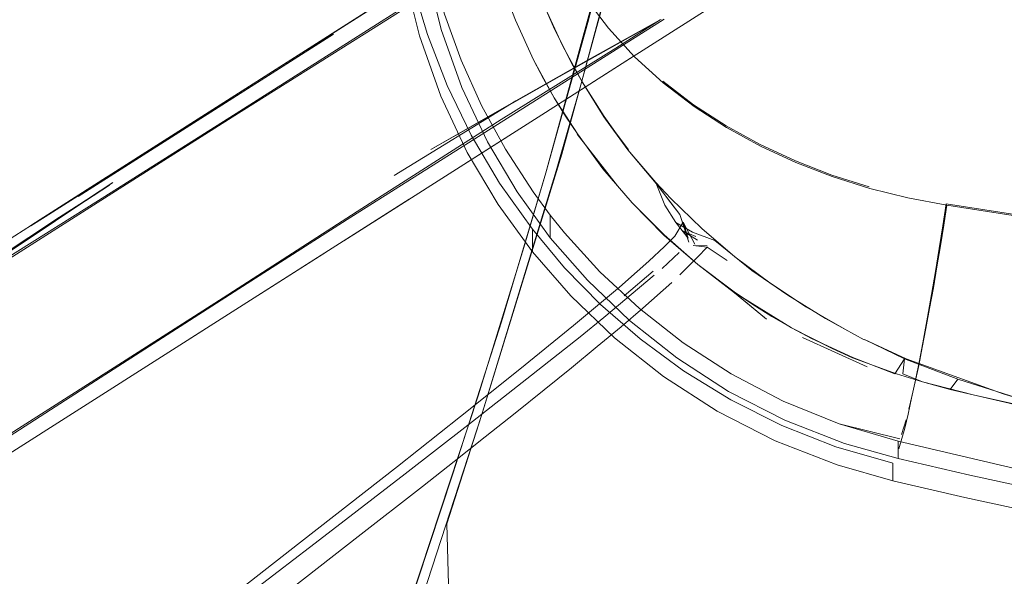
# Model space of a CAD drawing. Units: metres. Extents: x 3.42 to 7.37, y -4.5 to -0.91.
# Drawn here: x 6.8 to 6.88, y -1.45 to -1.41 of the extents above; entities that cross this region are included whole.
import ezdxf

# ---------------------------------------------------------------- set-up
doc = ezdxf.new("R2010")
doc.units = ezdxf.units.M
doc.header["$MEASUREMENT"] = 0

# ---------------------------------------------------------------- blocks, each defined once
blk = doc.blocks.new('78fff371-9bd4-4b04-b4de-5ca283c1c825')
at = {"color": 18, "lineweight": 9, "true_color": 0x000000}
blk.add_line((6.783417, -1.451963), (6.818036, -1.429954), dxfattribs=at)
for points in [[(6.854513, -1.405199), (6.826802, -1.422708), (6.816928, -1.429022), (6.804805, -1.436806), (6.793276, -1.444185), (6.785185, -1.449284), (6.778812, -1.453243), (6.806102, -1.435851)], [(6.781034, -1.437282), (6.780002, -1.437086), (6.806865, -1.420005), (6.816743, -1.413759)]]:
    blk.add_lwpolyline(points, dxfattribs=at)
blk = doc.blocks.new('9a0bf46b-1047-45c8-9f73-d9f3cc2e6399')
at = {"color": 18, "lineweight": 9, "true_color": 0x000000}
blk.add_line((6.806317, -1.419463), (6.79037, -1.430082), dxfattribs=at)
blk = doc.blocks.new('a71f6aa7-3e1c-49c3-9c92-c092d113985d')
at = {"color": 18, "lineweight": 9, "true_color": 0x000000}
blk.add_lwpolyline([(6.836304, -1.401239), (6.827375, -1.406915), (6.8174, -1.413235), (6.805046, -1.421033), (6.793419, -1.42832)], dxfattribs=at)
blk = doc.blocks.new('ba34cc2c-ad0a-4a01-aea9-3f13cebfadff')
at = {"color": 18, "lineweight": 9, "true_color": 0x000000}
blk.add_line((6.79376, -1.427694), (6.801652, -1.422508), dxfattribs=at)
blk = doc.blocks.new('80b348f3-7388-4414-a7a7-06d556637f9f')
at = {"color": 18, "lineweight": 9, "true_color": 0x000000}
blk.add_line((6.805761, -1.419002), (6.79163, -1.428), dxfattribs=at)
blk = doc.blocks.new('45dea7d3-bc3b-48a4-bd2a-58f674d2ddb5')
at = {"color": 18, "lineweight": 9, "true_color": 0x000000}
for p, q in [((6.806317, -1.419463), (6.798374, -1.424687)), ((6.798374, -1.424687), (6.806014, -1.419701))]:
    blk.add_line(p, q, dxfattribs=at)
blk = doc.blocks.new('439b357b-9304-44c4-8b37-ab4cc2e10e6f')
at = {"color": 18, "lineweight": 9, "true_color": 0x000000}
blk.add_line((6.806014, -1.419701), (6.801652, -1.422508), dxfattribs=at)
blk = doc.blocks.new('40eb7d97-62e2-41a1-bc4b-39cfa97a19f2')
at = {"color": 18, "lineweight": 9, "true_color": 0x000000}
for points in [[(6.811137, -1.415615), (6.812566, -1.414706), (6.811142, -1.415612), (6.812564, -1.414707), (6.799134, -1.423256)], [(6.812569, -1.414704), (6.805648, -1.419108), (6.812566, -1.414706), (6.799136, -1.423255), (6.800398, -1.422451)], [(6.799141, -1.423253), (6.805599, -1.419138), (6.799129, -1.423259), (6.800392, -1.422454), (6.799134, -1.423256), (6.800401, -1.422449), (6.799138, -1.423254), (6.805652, -1.419106), (6.800403, -1.422449)], [(6.799138, -1.423254), (6.80565, -1.419107), (6.799139, -1.423253), (6.805608, -1.419133), (6.800401, -1.422449)]]:
    blk.add_lwpolyline(points, dxfattribs=at)
blk = doc.blocks.new('f25544e2-d19c-499e-8a32-13589aee958a')
at = {"color": 18, "lineweight": 9, "true_color": 0x000000}
blk.add_lwpolyline([(6.805761, -1.419002), (6.79922, -1.423163), (6.809516, -1.416614)], dxfattribs=at)
blk = doc.blocks.new('b92d40e9-e6f7-498a-b3c9-ab894a497238')
at = {"color": 18, "lineweight": 9, "true_color": 0x000000}
blk.add_lwpolyline([(6.800396, -1.422452), (6.81114, -1.415613), (6.800398, -1.422451)], dxfattribs=at)
blk = doc.blocks.new('d3caa861-31a8-43cf-9695-d383ba9c5234')
at = {"color": 18, "lineweight": 9, "true_color": 0x000000}
blk.add_lwpolyline([(6.806102, -1.435851), (6.815951, -1.429539), (6.828067, -1.421729), (6.840248, -1.41395)], dxfattribs=at)
blk = doc.blocks.new('fbb5da31-6dff-4d99-bbc3-78366ce9f8ca')
at = {"color": 18, "lineweight": 9, "true_color": 0x000000}
blk.add_lwpolyline([(6.813534, -1.414165), (6.825592, -1.40649), (6.80328, -1.420699), (6.812115, -1.415069)], dxfattribs=at)
blk.add_lwpolyline([(6.813534, -1.414165), (6.80328, -1.420699), (6.813531, -1.414168), (6.80328, -1.420699)], close=True, dxfattribs=at)
blk = doc.blocks.new('b9c5da42-bd6e-4406-b686-a41b7da5269f')
at = {"color": 18, "lineweight": 9, "true_color": 0x000000}
blk.add_lwpolyline([(6.818036, -1.429954), (6.824995, -1.425522), (6.812888, -1.433225), (6.832228, -1.420927)], dxfattribs=at)
blk = doc.blocks.new('df67435d-34a4-465b-aa61-9f42a1f09d17')
at = {"color": 18, "lineweight": 9, "true_color": 0x000000}
for points in [[(6.811137, -1.415615), (6.805599, -1.419138), (6.812559, -1.414709), (6.811147, -1.415609), (6.812569, -1.414704), (6.805613, -1.419131)], [(6.80561, -1.419132), (6.811146, -1.41561), (6.805608, -1.419133)]]:
    blk.add_lwpolyline(points, dxfattribs=at)
blk = doc.blocks.new('90813b01-0747-467d-b75d-c66c80181971')
at = {"color": 18, "lineweight": 9, "true_color": 0x000000}
blk.add_lwpolyline([(6.823674, -1.407609), (6.820834, -1.409415), (6.828375, -1.40462), (6.809516, -1.416614)], dxfattribs=at)
blk = doc.blocks.new('ea7a2d6a-7446-4d1d-b99b-60de66311581')
at = {"color": 18, "lineweight": 9, "true_color": 0x000000}
blk.add_lwpolyline([(6.816743, -1.413759), (6.829064, -1.406012), (6.840641, -1.398674), (6.848285, -1.393656), (6.852773, -1.390667), (6.854881, -1.389419)], dxfattribs=at)
blk = doc.blocks.new('42fc0ecb-c8ac-4ffd-968e-d17e96dd70ba')
at = {"color": 18, "lineweight": 9, "true_color": 0x000000}
for points in [[(6.819033, -1.410663), (6.812115, -1.415069), (6.813531, -1.414168), (6.812113, -1.415071), (6.825594, -1.406488)], [(6.825589, -1.406492), (6.81353, -1.414169), (6.825591, -1.406491), (6.812115, -1.415069)], [(6.812113, -1.415071), (6.81353, -1.414169), (6.812111, -1.415073), (6.824311, -1.407305), (6.812114, -1.41507), (6.813533, -1.414166)]]:
    blk.add_lwpolyline(points, dxfattribs=at)
blk = doc.blocks.new('6646155b-4e60-4551-8ea9-f2a7300473ed')
at = {"color": 18, "lineweight": 9, "true_color": 0x000000}
blk.add_lwpolyline([(6.832228, -1.420927), (6.826508, -1.424563), (6.829854, -1.422439)], dxfattribs=at)
blk = doc.blocks.new('4c5644c9-5951-4afa-8e5d-dd77cdb4e757')
at = {"color": 18, "lineweight": 9, "true_color": 0x000000}
blk.add_lwpolyline([(6.842767, -1.395458), (6.823674, -1.407609), (6.831815, -1.402428), (6.820834, -1.409415)], dxfattribs=at)
blk = doc.blocks.new('2bf61796-0492-4e6e-90c8-ba04e77d44fa')
at = {"color": 18, "lineweight": 9, "true_color": 0x000000}
blk.add_lwpolyline([(6.829854, -1.422439), (6.844467, -1.41313), (6.837084, -1.417835), (6.8438, -1.413555)], dxfattribs=at)
blk = doc.blocks.new('c3e4a177-0437-4c5d-b22a-53a534205cdc')
at = {"color": 18, "lineweight": 9, "true_color": 0x000000}
for points in [[(6.825589, -1.406492), (6.824311, -1.407305), (6.825594, -1.406488)], [(6.825589, -1.406492), (6.824313, -1.407304), (6.825591, -1.406491)]]:
    blk.add_lwpolyline(points, dxfattribs=at)
blk = doc.blocks.new('613ed9dc-30df-4d57-a558-5fffc79a3066')
at = {"color": 18, "lineweight": 9, "true_color": 0x000000}
blk.add_line((6.830894, -1.418852), (6.841538, -1.41232), dxfattribs=at)
blk.add_lwpolyline([(6.845362, -1.410195), (6.841538, -1.41232), (6.830894, -1.418852)], dxfattribs=at)
blk = doc.blocks.new('e72a14dc-8d58-4e1a-9878-2e3fb0ffe635')
at = {"color": 18, "lineweight": 9, "true_color": 0x000000}
blk.add_line((6.834119, -1.416573), (6.845362, -1.410195), dxfattribs=at)
blk.add_lwpolyline([(6.840248, -1.41395), (6.85029, -1.407729), (6.854169, -1.405259), (6.847863, -1.408732), (6.841538, -1.41232), (6.834119, -1.416573)], dxfattribs=at)
blk = doc.blocks.new('ad58527c-a01b-4c42-bf36-b863d94b9bb0')
at = {"color": 18, "lineweight": 9, "true_color": 0x000000}
blk.add_lwpolyline([(6.8438, -1.413555), (6.851555, -1.408611), (6.8438, -1.413555), (6.851147, -1.408873)], dxfattribs=at)
blk = doc.blocks.new('ba05f5b7-2f74-4dfb-8a3f-d7cda13af4d5')
at = {"color": 18, "lineweight": 9, "true_color": 0x000000}
blk.add_lwpolyline([(6.845362, -1.410195), (6.85426, -1.405214)], dxfattribs=at)
blk = doc.blocks.new('b91148f1-ae68-4cb3-bc7b-6f3b6ef2b33b')
at = {"color": 18, "lineweight": 9, "true_color": 0x000000}
blk.add_line((6.858808, -1.40399), (6.851147, -1.408873), dxfattribs=at)
blk = doc.blocks.new('31e2f6d9-bdf3-45dd-96b5-71f961faf12d')
at = {"color": 18, "lineweight": 9, "true_color": 0x000000}
blk.add_lwpolyline([(6.857905, -1.367508), (6.855053, -1.380079), (6.852051, -1.392571), (6.84888, -1.40487), (6.845557, -1.416991), (6.838545, -1.439835)], dxfattribs=at)
blk = doc.blocks.new('b11724de-ed23-43d8-85ba-3176b9c61bf0')
at = {"color": 18, "lineweight": 9, "true_color": 0x000000}
blk.add_lwpolyline([(6.847822, -1.405488), (6.849562, -1.398874), (6.844166, -1.418624), (6.84225, -1.425145), (6.83825, -1.438096)], dxfattribs=at)
blk = doc.blocks.new('ab5c58cf-99ed-4b4f-9ca1-fe465075d0de')
at = {"color": 18, "lineweight": 9, "true_color": 0x000000}
blk.add_lwpolyline([(6.820831, -1.474875), (6.825194, -1.476392), (6.830861, -1.460532), (6.836044, -1.444931), (6.840277, -1.431635), (6.844166, -1.418624), (6.847822, -1.405488)], dxfattribs=at)
blk = doc.blocks.new('39e45cea-7b80-4d13-9466-afe65a30c0fa')
at = {"color": 18, "lineweight": 9, "true_color": 0x000000}
blk.add_lwpolyline([(6.835502, -1.449287), (6.838545, -1.439835), (6.845075, -1.418433), (6.847229, -1.410943), (6.850487, -1.398746)], dxfattribs=at)
blk = doc.blocks.new('d01d6113-d3ad-4793-900b-30120c1beb71')
at = {"color": 18, "lineweight": 9, "true_color": 0x000000}
blk.add_line((6.83825, -1.438096), (6.830861, -1.460532), dxfattribs=at)
blk = doc.blocks.new('9e49bf85-cb07-4bb7-8729-ee0a494bc857')
at = {"color": 18, "lineweight": 9, "true_color": 0x000000}
blk.add_lwpolyline([(6.840629, -1.416562), (6.843042, -1.420276), (6.844554, -1.422315), (6.844554, -1.424287), (6.841662, -1.420289), (6.839065, -1.415902), (6.836831, -1.411154), (6.835024, -1.406088), (6.833704, -1.40076), (6.832917, -1.395241), (6.832695, -1.390377), (6.832695, -1.387479), (6.832824, -1.36836), (6.833181, -1.349311), (6.833763, -1.330336), (6.833181, -1.349311), (6.832824, -1.36836), (6.832695, -1.387479)], dxfattribs=at)
blk = doc.blocks.new('79572a36-59b5-41a9-a8a6-4450c4463af0')
at = {"color": 18, "lineweight": 9, "true_color": 0x000000}
blk.add_lwpolyline([(6.852563, -1.482293), (6.836306, -1.47784), (6.830013, -1.475994), (6.823607, -1.473958), (6.8203, -1.472787), (6.826895, -1.475063), (6.832641, -1.457923), (6.838545, -1.439835)], dxfattribs=at)
blk = doc.blocks.new('c1a157bd-18e6-4ca2-904d-f76e7e4f104b')
at = {"color": 18, "lineweight": 9, "true_color": 0x000000}
for points in [[(6.830895, -1.392681), (6.830694, -1.387976), (6.830694, -1.390379), (6.830925, -1.395419), (6.83174, -1.401139), (6.833108, -1.406661), (6.834981, -1.411912)], [(6.83174, -1.401139), (6.830925, -1.395419), (6.830694, -1.390379), (6.830694, -1.387977)], [(6.835024, -1.406088), (6.833704, -1.40076), (6.832917, -1.395241), (6.832695, -1.390377), (6.832695, -1.387974), (6.832864, -1.392215), (6.833359, -1.396432), (6.834178, -1.400618), (6.835317, -1.404739), (6.83677, -1.408777)]]:
    blk.add_lwpolyline(points, dxfattribs=at)
blk = doc.blocks.new('7453f661-9e20-4879-b9e5-27d2301146c2')
at = {"color": 18, "lineweight": 9, "true_color": 0x000000}
blk.add_lwpolyline([(6.835502, -1.449287), (6.836306, -1.47784), (6.845995, -1.480533), (6.852563, -1.482293)], dxfattribs=at)
blk = doc.blocks.new('31cce46b-8e20-443c-aec7-5aecff0a164f')
at = {"color": 18, "lineweight": 9, "true_color": 0x000000}
blk.add_lwpolyline([(6.834981, -1.411912), (6.833108, -1.406661), (6.83174, -1.401139)], dxfattribs=at)
blk = doc.blocks.new('92d0dbcf-8fb2-49c3-982b-1a6af409f54a')
at = {"color": 18, "lineweight": 9, "true_color": 0x000000}
blk.add_lwpolyline([(6.844554, -1.424287), (6.841662, -1.420289), (6.839065, -1.415902), (6.836831, -1.411154), (6.835024, -1.406088)], dxfattribs=at)
blk = doc.blocks.new('2672d78c-7699-4abb-bafa-3db6efa74546')
at = {"color": 18, "lineweight": 9, "true_color": 0x000000}
for points in [[(6.834981, -1.411912), (6.837296, -1.416832), (6.839988, -1.421379), (6.842984, -1.425522)], [(6.8745, -1.445536), (6.869626, -1.44415), (6.864223, -1.44204), (6.859141, -1.439441), (6.854441, -1.436415), (6.850166, -1.433037), (6.846343, -1.429381), (6.842984, -1.425522), (6.839988, -1.421379), (6.837296, -1.416832), (6.834981, -1.411912)]]:
    blk.add_lwpolyline(points, dxfattribs=at)
blk = doc.blocks.new('444d7ba4-5638-448b-b726-b918aca773c1')
at = {"color": 18, "lineweight": 9, "true_color": 0x000000}
for points in [[(6.844554, -1.424287), (6.844554, -1.422315), (6.845791, -1.423851), (6.848888, -1.427264), (6.852344, -1.430485), (6.856169, -1.433476), (6.860362, -1.436188), (6.864916, -1.438566), (6.8698, -1.440547), (6.874963, -1.44207)], [(6.874963, -1.443599), (6.870261, -1.442261), (6.865047, -1.440226), (6.860144, -1.437717), (6.855609, -1.434798), (6.851483, -1.431538), (6.847794, -1.42801), (6.844554, -1.424287), (6.847794, -1.42801), (6.851483, -1.431538), (6.855609, -1.434798), (6.860144, -1.437717)]]:
    blk.add_lwpolyline(points, dxfattribs=at)
blk = doc.blocks.new('c732969b-21ac-44b9-895c-f9d68e16407f')
at = {"color": 18, "lineweight": 9, "true_color": 0x000000}
for points in [[(6.84011, -1.419511), (6.842984, -1.42355), (6.842984, -1.425522), (6.846343, -1.429381), (6.850166, -1.433037), (6.854441, -1.436415), (6.859141, -1.439441), (6.864223, -1.44204), (6.869626, -1.444149), (6.8745, -1.445536), (6.880787, -1.446998), (6.897271, -1.45056), (6.913971, -1.453773), (6.930876, -1.456624), (6.947977, -1.459102), (6.965262, -1.461196), (6.982719, -1.462896), (7.000337, -1.464192), (7.018101, -1.465073), (7.035998, -1.465531), (7.054014, -1.465557)], [(6.8745, -1.444008), (6.869517, -1.442558), (6.864783, -1.440695), (6.860337, -1.438468), (6.856211, -1.435932), (6.852413, -1.433133), (6.848947, -1.430115), (6.845808, -1.426911), (6.842984, -1.42355), (6.842984, -1.425522)]]:
    blk.add_lwpolyline(points, dxfattribs=at)
blk = doc.blocks.new('49e87bd6-ec8c-48e4-ba2e-9cb91396811c')
at = {"color": 18, "lineweight": 9, "true_color": 0x000000}
for points in [[(6.874963, -1.44207), (6.874963, -1.443599), (6.881234, -1.445057), (6.897674, -1.448609), (6.914328, -1.451813), (6.897674, -1.448609)], [(6.897674, -1.448609), (6.881234, -1.445057), (6.874963, -1.443599), (6.874963, -1.44207), (6.886144, -1.444703)]]:
    blk.add_lwpolyline(points, dxfattribs=at)
blk = doc.blocks.new('e955c5df-8160-4bd9-9049-2bac6fffb54f')
at = {"color": 18, "lineweight": 9, "true_color": 0x000000}
blk.add_line((6.8745, -1.445536), (6.8745, -1.444008), dxfattribs=at)
blk.add_lwpolyline([(6.880787, -1.446998), (6.8745, -1.445536), (6.8745, -1.444008)], dxfattribs=at)
blk = doc.blocks.new('6f7b8b59-e61f-4fd1-9d6c-cc4b1c95dcad')
at = {"color": 18, "lineweight": 9, "true_color": 0x000000}
blk.add_lwpolyline([(6.880787, -1.446998), (6.897271, -1.45056), (6.913971, -1.453773), (6.930876, -1.456624), (6.947977, -1.459102), (6.965262, -1.461196), (6.982719, -1.462896), (7.000337, -1.464192), (7.018101, -1.465073), (7.035998, -1.465531), (7.054014, -1.465557), (7.072133, -1.465142), (7.054014, -1.465557)], dxfattribs=at)
blk = doc.blocks.new('b1eef089-fb2d-4689-9d39-e89d08110643')
at = {"color": 18, "lineweight": 9, "true_color": 0x000000}
blk.add_lwpolyline([(6.881524, -1.438033), (6.898046, -1.441686), (6.913844, -1.444828), (6.929712, -1.447646), (6.945656, -1.450082)], dxfattribs=at)
blk = doc.blocks.new('26f821cf-693a-4fc2-85f7-ccb50783ced9')
at = {"color": 18, "lineweight": 9, "true_color": 0x000000}
blk.add_lwpolyline([(6.898046, -1.441686), (6.887554, -1.439422), (6.883533, -1.4385)], dxfattribs=at)
blk = doc.blocks.new('aacc47fc-3b8b-44cd-88cb-720d6bbd467f')
at = {"color": 18, "lineweight": 9, "true_color": 0x000000}
blk.add_lwpolyline([(6.931385, -1.453505), (6.919999, -1.451566), (6.908662, -1.449452), (6.897376, -1.447164), (6.886144, -1.444703), (6.874963, -1.44207)], dxfattribs=at)
blk = doc.blocks.new('bab9cafa-5063-4766-97d7-f979cee72598')
at = {"color": 18, "lineweight": 9, "true_color": 0x000000}
blk.add_lwpolyline([(6.883533, -1.4385), (6.879517, -1.437563), (6.877095, -1.436873), (6.875387, -1.436189)], dxfattribs=at)
blk = doc.blocks.new('39afdf9e-fbdd-42fa-bec1-1f2bde2d3f93')
at = {"color": 18, "lineweight": 9, "true_color": 0x000000}
blk.add_lwpolyline([(6.874818, -1.43618), (6.877096, -1.436872), (6.881524, -1.438033)], dxfattribs=at)
blk = doc.blocks.new('9dd4c7f6-1e1a-4736-a9bd-1dffaafd011a')
at = {"color": 18, "lineweight": 9, "true_color": 0x000000}
for points in [[(6.888078, -1.439156), (6.884132, -1.437919), (6.880193, -1.436639), (6.879516, -1.437565), (6.880193, -1.436639), (6.875531, -1.434863)], [(6.888078, -1.439156), (6.898721, -1.442033), (6.888914, -1.439369), (6.88413, -1.437927), (6.875673, -1.434879)]]:
    blk.add_lwpolyline(points, dxfattribs=at)
blk = doc.blocks.new('16e3b1c2-39a5-4581-9006-9210d4ab0799')
at = {"color": 18, "lineweight": 9, "true_color": 0x000000}
for points in [[(6.875097, -1.441859), (6.8698, -1.440547), (6.864916, -1.438566), (6.860362, -1.436187), (6.856169, -1.433475), (6.852344, -1.430485), (6.848888, -1.427264), (6.845791, -1.423851), (6.844554, -1.422315)], [(6.865649, -1.432174), (6.869181, -1.43396), (6.870979, -1.434789), (6.874818, -1.43618)], [(6.875531, -1.434863), (6.874675, -1.436181), (6.870991, -1.434756), (6.867399, -1.433099)]]:
    blk.add_lwpolyline(points, dxfattribs=at)
blk = doc.blocks.new('e8765a18-a385-41b2-801d-e543ac612d38')
at = {"color": 18, "lineweight": 9, "true_color": 0x000000}
blk.add_lwpolyline([(6.830742, -1.387879), (6.830895, -1.392681), (6.831482, -1.397356), (6.832454, -1.401989), (6.833804, -1.406537), (6.835528, -1.410985), (6.837629, -1.415317), (6.84011, -1.419511), (6.842984, -1.42355), (6.845808, -1.426911), (6.848947, -1.430115), (6.852413, -1.433134), (6.856211, -1.435932), (6.860337, -1.438468), (6.864783, -1.440695), (6.869517, -1.442558), (6.8745, -1.444008)], dxfattribs=at)
blk = doc.blocks.new('de7dd588-0651-4a98-8045-f1558d70aa72')
at = {"color": 18, "lineweight": 9, "true_color": 0x000000}
blk.add_lwpolyline([(6.875387, -1.436189), (6.875531, -1.434863), (6.87202, -1.433193), (6.875673, -1.434879)], dxfattribs=at)
blk = doc.blocks.new('e0904799-cd03-4248-87ac-12a33db03376')
at = {"color": 18, "lineweight": 9, "true_color": 0x000000}
blk.add_line((6.866593, -1.433015), (6.872263, -1.435581), dxfattribs=at)
blk = doc.blocks.new('f03ad449-eb46-4a2e-a658-828b2811dbca')
at = {"color": 18, "lineweight": 9, "true_color": 0x000000}
blk.add_lwpolyline([(6.867399, -1.433099), (6.865649, -1.432174), (6.863933, -1.431187), (6.862254, -1.430139)], dxfattribs=at)
blk = doc.blocks.new('6af935e4-2df6-4010-8500-eb6b7b0c1b0e')
at = {"color": 18, "lineweight": 9, "true_color": 0x000000}
blk.add_lwpolyline([(6.865649, -1.432174), (6.860593, -1.42906), (6.857462, -1.426645), (6.860669, -1.429109), (6.863467, -1.431418), (6.860593, -1.42906)], dxfattribs=at)
blk = doc.blocks.new('9825b3e9-edae-46ed-90fd-b7cf87194665')
at = {"color": 18, "lineweight": 9, "true_color": 0x000000}
blk.add_lwpolyline([(6.875258, -1.44148), (6.875662, -1.440193), (6.875258, -1.44148)], dxfattribs=at)
blk = doc.blocks.new('41f95f85-e545-4724-918b-f5e39e485975')
at = {"color": 18, "lineweight": 9, "true_color": 0x000000}
for points in [[(6.862254, -1.430139), (6.860614, -1.429031), (6.857462, -1.426645)], [(6.789503, -1.458128), (6.792129, -1.460374), (6.794964, -1.462576), (6.798075, -1.464776), (6.801448, -1.466942)]]:
    blk.add_lwpolyline(points, dxfattribs=at)
blk = doc.blocks.new('34123c08-f0b3-4ea1-b37f-ebc226805914')
at = {"color": 18, "lineweight": 9, "true_color": 0x000000}
blk.add_lwpolyline([(6.854469, -1.424067), (6.857462, -1.426645), (6.854494, -1.424042)], dxfattribs=at)
blk = doc.blocks.new('b4a73bc8-b0d1-49b2-9339-94e8d7c0f138')
at = {"color": 18, "lineweight": 9, "true_color": 0x000000}
blk.add_lwpolyline([(6.865333, -1.429326), (6.863747, -1.428247), (6.866956, -1.430361), (6.870301, -1.432295), (6.872006, -1.433217), (6.868612, -1.431351)], close=True, dxfattribs=at)
blk = doc.blocks.new('d1b31ebf-3a7a-4d1d-9676-1db75b83f34c')
at = {"color": 18, "lineweight": 9, "true_color": 0x000000}
for points in [[(6.844554, -1.422315), (6.843042, -1.420276), (6.840629, -1.416562), (6.83854, -1.412724), (6.83677, -1.408777)], [(6.854494, -1.424042), (6.851724, -1.421237), (6.849139, -1.418269), (6.846926, -1.415226), (6.845884, -1.413657)], [(6.8469, -1.415245), (6.850418, -1.419764), (6.851724, -1.421237), (6.854469, -1.424067)]]:
    blk.add_lwpolyline(points, dxfattribs=at)
blk = doc.blocks.new('9a9a84e7-6fb8-4a67-819f-ab1bd3e21bcb')
at = {"color": 18, "lineweight": 9, "true_color": 0x000000}
blk.add_lwpolyline([(6.84011, -1.419511), (6.837629, -1.415317), (6.835528, -1.410985), (6.833804, -1.406537), (6.832454, -1.401989)], dxfattribs=at)
blk = doc.blocks.new('5ac852a9-2d21-44ba-b09b-0f37bf97842f')
at = {"color": 18, "lineweight": 9, "true_color": 0x000000}
for points in [[(6.846926, -1.415226), (6.844895, -1.412051), (6.845884, -1.413657)], [(6.85552, -1.422964), (6.854566, -1.421449), (6.853817, -1.419547), (6.855876, -1.422275)], [(6.85895, -1.424544), (6.856983, -1.423809), (6.85552, -1.422964), (6.856607, -1.424331)], [(6.857191, -1.424849), (6.856161, -1.42292), (6.856607, -1.424331)], [(6.857271, -1.424188), (6.856163, -1.423712), (6.857426, -1.424515)], [(6.860687, -1.425958), (6.863747, -1.428247), (6.862178, -1.427147), (6.85895, -1.424544)]]:
    blk.add_lwpolyline(points, dxfattribs=at)
blk = doc.blocks.new('44c6cc0d-c370-4ec0-a23d-462d3e32fb27')
at = {"color": 18, "lineweight": 9, "true_color": 0x000000}
blk.add_lwpolyline([(6.840629, -1.416562), (6.83854, -1.412724), (6.83677, -1.408777), (6.835317, -1.404739), (6.834178, -1.400618), (6.833359, -1.396432)], dxfattribs=at)
blk = doc.blocks.new('d34247d3-8dbb-45c2-9a4b-857621b279e8')
at = {"color": 18, "lineweight": 9, "true_color": 0x000000}
blk.add_line((6.857793, -1.423493), (6.860687, -1.425958), dxfattribs=at)
blk.add_lwpolyline([(6.843083, -1.408734), (6.843961, -1.410409), (6.844895, -1.412051), (6.843083, -1.408734), (6.841499, -1.405291)], close=True, dxfattribs=at)
blk.add_lwpolyline([(6.857312, -1.424738)], dxfattribs=at)
blk = doc.blocks.new('576d9a20-2da3-4722-8df6-b65cdeb7e966')
at = {"color": 18, "lineweight": 9, "true_color": 0x000000}
blk.add_lwpolyline([(6.875031, -1.44275), (6.875535, -1.440921), (6.875827, -1.439706), (6.876141, -1.438305), (6.876475, -1.436731), (6.876821, -1.43501)], dxfattribs=at)
blk = doc.blocks.new('d51f9bd9-fb9d-45e3-985b-3c623f624651')
at = {"color": 18, "lineweight": 9, "true_color": 0x000000}
for points in [[(6.840155, -1.401749), (6.841499, -1.405291), (6.840155, -1.401749), (6.839577, -1.399949)], [(6.857054, -1.424974), (6.858269, -1.42501)]]:
    blk.add_lwpolyline(points, dxfattribs=at)
blk = doc.blocks.new('28df3c3f-7d02-45ba-8d28-04dddce77203')
at = {"color": 18, "lineweight": 9, "true_color": 0x000000}
blk.add_lwpolyline([(6.853817, -1.419547), (6.851346, -1.416614), (6.853792, -1.419475), (6.855078, -1.420856), (6.857793, -1.423493)], dxfattribs=at)
blk = doc.blocks.new('81dc9335-daba-4e88-9fb2-7bcd6c61ab8b')
at = {"color": 18, "lineweight": 9, "true_color": 0x000000}
blk.add_line((6.856653, -1.42469), (6.855876, -1.422275), dxfattribs=at)
blk.add_lwpolyline([(6.856501, -1.424977)], dxfattribs=at)
blk = doc.blocks.new('809a234e-ae73-438e-a916-d4cf43410a17')
at = {"color": 18, "lineweight": 9, "true_color": 0x000000}
for points in [[(6.833359, -1.396432), (6.832864, -1.392215), (6.832695, -1.387974), (6.833766, -1.38756)], [(6.855876, -1.422275), (6.85508, -1.421255), (6.853817, -1.419547)]]:
    blk.add_lwpolyline(points, dxfattribs=at)
blk = doc.blocks.new('2a346077-a320-422b-8427-0d1f442e84c1')
at = {"color": 18, "lineweight": 9, "true_color": 0x000000}
blk.add_lwpolyline([(6.85582, -1.425588)], dxfattribs=at)
blk = doc.blocks.new('cb49832a-eb3c-4c88-a358-07110b9edf11')
at = {"color": 18, "lineweight": 9, "true_color": 0x000000}
for points in [[(6.844833, -1.405856), (6.846442, -1.409087), (6.847327, -1.410656), (6.84925, -1.413695), (6.851346, -1.416614), (6.84939, -1.413938)], [(6.851383, -1.416611), (6.849225, -1.413712), (6.847327, -1.410656)]]:
    blk.add_lwpolyline(points, dxfattribs=at)
blk = doc.blocks.new('5ef0254b-9414-40ff-855c-38ae7a516455')
at = {"color": 18, "lineweight": 9, "true_color": 0x000000}
blk.add_line((6.84939, -1.413938), (6.849225, -1.413712), dxfattribs=at)
blk = doc.blocks.new('adec31e6-c4d1-4af1-87a4-d8ac7eeab444')
at = {"color": 18, "lineweight": 9, "true_color": 0x000000}
blk.add_lwpolyline([(6.858269, -1.425117), (6.860013, -1.426274)], dxfattribs=at)
blk = doc.blocks.new('17261339-9464-48fd-955e-604ca0d3b71a')
at = {"color": 18, "lineweight": 9, "true_color": 0x000000}
for points in [[(6.844833, -1.405856), (6.844112, -1.4042), (6.842841, -1.400822), (6.844112, -1.4042)], [(6.844112, -1.4042), (6.845611, -1.407486), (6.847327, -1.410656), (6.84939, -1.413938)], [(6.857054, -1.424974), (6.858269, -1.425117), (6.857426, -1.426003), (6.855882, -1.427542)]]:
    blk.add_lwpolyline(points, dxfattribs=at)
blk = doc.blocks.new('e7a7de47-0796-42e5-857c-522e3a691ecf')
at = {"color": 18, "lineweight": 9, "true_color": 0x000000}
blk.add_lwpolyline([(6.856161, -1.42292), (6.85545, -1.424165), (6.854547, -1.425057), (6.853164, -1.426353)], dxfattribs=at)
blk = doc.blocks.new('a0458041-6196-4536-89df-3b63d680f273')
at = {"color": 18, "lineweight": 9, "true_color": 0x000000}
blk.add_lwpolyline([(6.85582, -1.425588), (6.854325, -1.42697)], dxfattribs=at)
blk = doc.blocks.new('655b63db-4c2f-4d9d-818f-b41a9298921d')
at = {"color": 18, "lineweight": 9, "true_color": 0x000000}
blk.add_lwpolyline([(6.875031, -1.44275), (6.875535, -1.440921), (6.875827, -1.439706), (6.876141, -1.438304), (6.876475, -1.436731), (6.876821, -1.43501), (6.877174, -1.43317), (6.87753, -1.43124)], dxfattribs=at)
blk = doc.blocks.new('374b9603-f416-4a94-8935-b7aae633df36')
at = {"color": 18, "lineweight": 9, "true_color": 0x000000}
blk.add_lwpolyline([(6.878039, -1.428657), (6.877718, -1.430467), (6.877394, -1.432222), (6.877073, -1.433893), (6.876759, -1.435452), (6.876457, -1.43688), (6.87617, -1.438158), (6.875904, -1.439268)], dxfattribs=at)
blk = doc.blocks.new('36742bf1-a028-4a4e-8e87-61f53573fa6f')
at = {"color": 18, "lineweight": 9, "true_color": 0x000000}
blk.add_lwpolyline([(6.842511, -1.436636), (6.847156, -1.432944), (6.849233, -1.43126), (6.853632, -1.427577)], dxfattribs=at)
blk = doc.blocks.new('ceabcb2d-29be-419e-a122-27844fc9d390')
at = {"color": 18, "lineweight": 9, "true_color": 0x000000}
blk.add_line((6.851024, -1.429383), (6.853554, -1.427208), dxfattribs=at)
blk = doc.blocks.new('66b2deb5-dac1-403b-8e66-54b52339041d')
at = {"color": 18, "lineweight": 9, "true_color": 0x000000}
blk.add_lwpolyline([(6.841489, -1.439618), (6.844015, -1.437595), (6.846414, -1.435655), (6.848663, -1.433811), (6.850743, -1.432073), (6.852636, -1.430453), (6.855173, -1.428209)], dxfattribs=at)
blk = doc.blocks.new('d75f4bd5-4904-410e-bbb2-8fca69247d55')
at = {"color": 18, "lineweight": 9, "true_color": 0x000000}
blk.add_lwpolyline([(6.875904, -1.439268), (6.87617, -1.438158), (6.876457, -1.43688), (6.876759, -1.435452), (6.877073, -1.433893), (6.877394, -1.432222), (6.877718, -1.430467), (6.878039, -1.428657)], dxfattribs=at)
blk = doc.blocks.new('fda653d5-a2d2-4cc0-8af3-1ccc17765551')
at = {"color": 18, "lineweight": 9, "true_color": 0x000000}
blk.add_line((6.852147, -1.427256), (6.853164, -1.426353), dxfattribs=at)
blk = doc.blocks.new('16b66683-d3b8-4cc8-9f8b-3c64c9dc3ea7')
at = {"color": 18, "lineweight": 9, "true_color": 0x000000}
blk.add_lwpolyline([(6.836702, -1.43993), (6.841896, -1.435786), (6.846582, -1.431976), (6.848683, -1.430229), (6.850596, -1.428601), (6.852147, -1.427256)], dxfattribs=at)
blk = doc.blocks.new('3899a348-4c55-42c5-862d-75789c50521a')
at = {"color": 18, "lineweight": 9, "true_color": 0x000000}
for points in [[(6.834261, -1.387481), (6.835505, -1.387335), (6.837037, -1.387214), (6.838766, -1.387126), (6.840574, -1.387071), (6.842352, -1.387049), (6.842602, -1.390511), (6.843284, -1.393903)], [(6.790934, -1.459591), (6.788385, -1.457343), (6.785962, -1.455), (6.783673, -1.452565), (6.78153, -1.450048), (6.779545, -1.447458)]]:
    blk.add_lwpolyline(points, dxfattribs=at)
blk = doc.blocks.new('280bdf52-eacd-4eb4-8579-b9948696f2a4')
at = {"color": 18, "lineweight": 9, "true_color": 0x000000}
blk.add_lwpolyline([(6.823498, -1.451367), (6.820762, -1.453469), (6.81677, -1.456524), (6.811912, -1.460218), (6.809724, -1.461864)], dxfattribs=at)
blk = doc.blocks.new('623bdf01-a6a4-4bc6-a061-7b9f2dffaabe')
at = {"color": 18, "lineweight": 9, "true_color": 0x000000}
for points in [[(6.842511, -1.436636), (6.837353, -1.440674), (6.831875, -1.44492), (6.826278, -1.449231)], [(6.814619, -1.45887), (6.813405, -1.459795), (6.812229, -1.460688), (6.811096, -1.461546)]]:
    blk.add_lwpolyline(points, dxfattribs=at)
blk = doc.blocks.new('5eed9c51-58c9-4683-a0b2-5c91a4bdc642')
at = {"color": 18, "lineweight": 9, "true_color": 0x000000}
for points in [[(6.839667, -1.387094), (6.841472, -1.387056), (6.842602, -1.390511), (6.843284, -1.393903), (6.844368, -1.397187), (6.845815, -1.40031), (6.847582, -1.403242), (6.849633, -1.40597), (6.851928, -1.408477), (6.854433, -1.410761), (6.857119, -1.412823), (6.859958, -1.414666), (6.862931, -1.416298), (6.866018, -1.417723), (6.869204, -1.418947), (6.872475, -1.419975), (6.875816, -1.42081)], [(6.836145, -1.443848), (6.838858, -1.441707), (6.841489, -1.439618)]]:
    blk.add_lwpolyline(points, dxfattribs=at)
blk = doc.blocks.new('9411515a-dead-4da1-b53b-e1508f774ff6')
at = {"color": 18, "lineweight": 9, "true_color": 0x000000}
blk.add_lwpolyline([(6.810884, -1.460112), (6.813323, -1.45823), (6.815889, -1.456238), (6.822721, -1.450909)], dxfattribs=at)
blk = doc.blocks.new('43da5de3-4064-44fe-bb56-fcf0257ecdb0')
at = {"color": 18, "lineweight": 9, "true_color": 0x000000}
blk.add_line((6.836145, -1.443848), (6.833374, -1.446024), dxfattribs=at)
blk.add_lwpolyline([(6.849633, -1.40597), (6.847582, -1.403242), (6.845815, -1.40031), (6.844368, -1.397187), (6.843284, -1.393903)], dxfattribs=at)
blk = doc.blocks.new('3878c6e8-f719-451f-b538-31fdb47308a0')
at = {"color": 18, "lineweight": 9, "true_color": 0x000000}
for p, q in [((6.833374, -1.446024), (6.827758, -1.45041)), ((6.827758, -1.45041), (6.819829, -1.456571))]:
    blk.add_line(p, q, dxfattribs=at)
blk = doc.blocks.new('294d60ba-074e-4652-aa4d-01d8374b9fe6')
at = {"color": 18, "lineweight": 9, "true_color": 0x000000}
for p, q in [((6.831182, -1.444284), (6.836702, -1.43993)), ((6.823498, -1.451367), (6.826278, -1.449231))]:
    blk.add_line(p, q, dxfattribs=at)
blk = doc.blocks.new('a8f21c13-f9e9-493d-a126-6b0886f048d4')
at = {"color": 18, "lineweight": 9, "true_color": 0x000000}
blk.add_lwpolyline([(6.842282, -1.386866), (6.841226, -1.386874), (6.840147, -1.386892), (6.841226, -1.386874)], close=True, dxfattribs=at)
blk.add_lwpolyline([(6.876821, -1.43501), (6.877174, -1.43317), (6.87753, -1.43124), (6.877883, -1.429253), (6.878228, -1.427239)], dxfattribs=at)
blk = doc.blocks.new('82e1cede-6d58-422f-a653-a37bda10d7b8')
at = {"color": 18, "lineweight": 9, "true_color": 0x000000}
blk.add_lwpolyline([(6.854433, -1.410761), (6.851928, -1.408477), (6.849633, -1.40597)], dxfattribs=at)
blk = doc.blocks.new('efb896dc-5edc-42d2-b805-bbcc5459bf7c')
at = {"color": 18, "lineweight": 9, "true_color": 0x000000}
blk.add_line((6.831182, -1.444284), (6.822721, -1.450909), dxfattribs=at)
blk = doc.blocks.new('69e734a3-b2b0-408f-be4c-1749f21a2c6b')
at = {"color": 18, "lineweight": 9, "true_color": 0x000000}
blk.add_lwpolyline([(6.869204, -1.418947), (6.866018, -1.417723), (6.862931, -1.416298), (6.859958, -1.414667), (6.857119, -1.412823), (6.854433, -1.410761)], dxfattribs=at)
blk = doc.blocks.new('6dd24f37-4c97-4fcd-a781-142c7a7340fa')
at = {"color": 18, "lineweight": 9, "true_color": 0x000000}
for points in [[(6.869204, -1.418947), (6.872475, -1.419975), (6.875816, -1.42081), (6.879213, -1.421457), (6.878943, -1.423202), (6.878656, -1.424997), (6.878354, -1.426824), (6.878039, -1.428657)], [(6.878039, -1.428657), (6.878354, -1.426824), (6.878656, -1.424997), (6.878943, -1.423202), (6.879213, -1.421457), (6.89027, -1.42317), (6.879213, -1.421457), (6.875816, -1.42081)]]:
    blk.add_lwpolyline(points, dxfattribs=at)
blk = doc.blocks.new('2820c716-1c9a-4fd7-8905-68f1dd76b228')
at = {"color": 18, "lineweight": 9, "true_color": 0x000000}
blk.add_lwpolyline([(6.87753, -1.43124), (6.877883, -1.429253), (6.878228, -1.427239), (6.878561, -1.42523), (6.878877, -1.423254), (6.879174, -1.421333), (6.890231, -1.423059), (6.901313, -1.424623), (6.912422, -1.42603)], dxfattribs=at)
blk = doc.blocks.new('f60400fc-9ec5-4604-9650-c02114b17099')
at = {"color": 18, "lineweight": 9, "true_color": 0x000000}
blk.add_lwpolyline([(6.862891, -1.416152), (6.865979, -1.417582), (6.862891, -1.416152), (6.859918, -1.414517), (6.857078, -1.412668), (6.854391, -1.410602), (6.857078, -1.412668), (6.859918, -1.414516)], close=True, dxfattribs=at)
blk = doc.blocks.new('b20d793d-f835-44d5-8e88-9befcf3557e0')
at = {"color": 18, "lineweight": 9, "true_color": 0x000000}
blk.add_lwpolyline([(6.869165, -1.41881), (6.872436, -1.419842), (6.869165, -1.41881), (6.865979, -1.417582)], close=True, dxfattribs=at)
blk.add_lwpolyline([(6.878228, -1.427239), (6.878561, -1.42523), (6.878877, -1.423254), (6.879174, -1.421333), (6.890231, -1.423059), (6.901313, -1.424622), (6.912422, -1.42603), (6.923557, -1.427287)], dxfattribs=at)
blk = doc.blocks.new('2be36ad8-9472-47cd-9123-003136fe3796')
for name in ['78fff371-9bd4-4b04-b4de-5ca283c1c825', 'b11724de-ed23-43d8-85ba-3176b9c61bf0', '374b9603-f416-4a94-8935-b7aae633df36', '2672d78c-7699-4abb-bafa-3db6efa74546', 'd01d6113-d3ad-4793-900b-30120c1beb71', '6f7b8b59-e61f-4fd1-9d6c-cc4b1c95dcad', '49e87bd6-ec8c-48e4-ba2e-9cb91396811c', '79572a36-59b5-41a9-a8a6-4450c4463af0', 'b91148f1-ae68-4cb3-bc7b-6f3b6ef2b33b', '444d7ba4-5638-448b-b726-b918aca773c1', '92d0dbcf-8fb2-49c3-982b-1a6af409f54a', '5ac852a9-2d21-44ba-b09b-0f37bf97842f', '9825b3e9-edae-46ed-90fd-b7cf87194665', '17261339-9464-48fd-955e-604ca0d3b71a', 'd75f4bd5-4904-410e-bbb2-8fca69247d55', 'bab9cafa-5063-4766-97d7-f979cee72598', '9e49bf85-cb07-4bb7-8729-ee0a494bc857', '31e2f6d9-bdf3-45dd-96b5-71f961faf12d', 'ceabcb2d-29be-419e-a122-27844fc9d390', '655b63db-4c2f-4d9d-818f-b41a9298921d', '9a9a84e7-6fb8-4a67-819f-ab1bd3e21bcb', 'e8765a18-a385-41b2-801d-e543ac612d38', 'cb49832a-eb3c-4c88-a358-07110b9edf11', '3899a348-4c55-42c5-862d-75789c50521a', '5eed9c51-58c9-4683-a0b2-5c91a4bdc642', 'a8f21c13-f9e9-493d-a126-6b0886f048d4', 'c1a157bd-18e6-4ca2-904d-f76e7e4f104b', '809a234e-ae73-438e-a916-d4cf43410a17', 'ea7a2d6a-7446-4d1d-b99b-60de66311581', 'd51f9bd9-fb9d-45e3-985b-3c623f624651', '5ef0254b-9414-40ff-855c-38ae7a516455', '43da5de3-4064-44fe-bb56-fcf0257ecdb0', '4c5644c9-5951-4afa-8e5d-dd77cdb4e757', '44c6cc0d-c370-4ec0-a23d-462d3e32fb27', '39e45cea-7b80-4d13-9466-afe65a30c0fa', 'a71f6aa7-3e1c-49c3-9c92-c092d113985d', '31cce46b-8e20-443c-aec7-5aecff0a164f', '90813b01-0747-467d-b75d-c66c80181971', 'd1b31ebf-3a7a-4d1d-9676-1db75b83f34c', 'ab5c58cf-99ed-4b4f-9ca1-fe465075d0de', 'e72a14dc-8d58-4e1a-9878-2e3fb0ffe635', 'd34247d3-8dbb-45c2-9a4b-857621b279e8', 'ba05f5b7-2f74-4dfb-8a3f-d7cda13af4d5', 'fbb5da31-6dff-4d99-bbc3-78366ce9f8ca', '42fc0ecb-c8ac-4ffd-968e-d17e96dd70ba', 'c3e4a177-0437-4c5d-b22a-53a534205cdc', '82e1cede-6d58-422f-a653-a37bda10d7b8', 'ad58527c-a01b-4c42-bf36-b863d94b9bb0', '69e734a3-b2b0-408f-be4c-1749f21a2c6b', '613ed9dc-30df-4d57-a558-5fffc79a3066', 'f60400fc-9ec5-4604-9650-c02114b17099', '2bf61796-0492-4e6e-90c8-ba04e77d44fa', 'd3caa861-31a8-43cf-9695-d383ba9c5234', '40eb7d97-62e2-41a1-bc4b-39cfa97a19f2', 'df67435d-34a4-465b-aa61-9f42a1f09d17', 'b92d40e9-e6f7-498a-b3c9-ab894a497238', '81dc9335-daba-4e88-9fb2-7bcd6c61ab8b', 'f25544e2-d19c-499e-8a32-13589aee958a', '28df3c3f-7d02-45ba-8d28-04dddce77203', 'b20d793d-f835-44d5-8e88-9befcf3557e0', 'adec31e6-c4d1-4af1-87a4-d8ac7eeab444', '80b348f3-7388-4414-a7a7-06d556637f9f', '6dd24f37-4c97-4fcd-a781-142c7a7340fa', '9a0bf46b-1047-45c8-9f73-d9f3cc2e6399', '45dea7d3-bc3b-48a4-bd2a-58f674d2ddb5', '439b357b-9304-44c4-8b37-ab4cc2e10e6f', 'c732969b-21ac-44b9-895c-f9d68e16407f', 'b9c5da42-bd6e-4406-b686-a41b7da5269f', '6646155b-4e60-4551-8ea9-f2a7300473ed', '66b2deb5-dac1-403b-8e66-54b52339041d', '2820c716-1c9a-4fd7-8905-68f1dd76b228', 'ba34cc2c-ad0a-4a01-aea9-3f13cebfadff', '16e3b1c2-39a5-4581-9006-9210d4ab0799', '6af935e4-2df6-4010-8500-eb6b7b0c1b0e', 'f03ad449-eb46-4a2e-a658-828b2811dbca', 'e7a7de47-0796-42e5-857c-522e3a691ecf', '34123c08-f0b3-4ea1-b37f-ebc226805914', 'a0458041-6196-4536-89df-3b63d680f273', '2a346077-a320-422b-8427-0d1f442e84c1', 'e0904799-cd03-4248-87ac-12a33db03376', '41f95f85-e545-4724-918b-f5e39e485975', 'fda653d5-a2d2-4cc0-8af3-1ccc17765551', '16b66683-d3b8-4cc8-9f8b-3c64c9dc3ea7', '36742bf1-a028-4a4e-8e87-61f53573fa6f', 'b4a73bc8-b0d1-49b2-9339-94e8d7c0f138', '9dd4c7f6-1e1a-4736-a9bd-1dffaafd011a', '294d60ba-074e-4652-aa4d-01d8374b9fe6', 'de7dd588-0651-4a98-8045-f1558d70aa72', '39afdf9e-fbdd-42fa-bec1-1f2bde2d3f93', '576d9a20-2da3-4722-8df6-b65cdeb7e966', '623bdf01-a6a4-4bc6-a061-7b9f2dffaabe', 'b1eef089-fb2d-4689-9d39-e89d08110643', '26f821cf-693a-4fc2-85f7-ccb50783ced9', 'aacc47fc-3b8b-44cd-88cb-720d6bbd467f', 'efb896dc-5edc-42d2-b805-bbcc5459bf7c', 'e955c5df-8160-4bd9-9049-2bac6fffb54f', '3878c6e8-f719-451f-b538-31fdb47308a0', '7453f661-9e20-4879-b9e5-27d2301146c2', '280bdf52-eacd-4eb4-8579-b9948696f2a4', '9411515a-dead-4da1-b53b-e1508f774ff6']:
    blk.add_blockref(name, (0, 0))

msp = doc.modelspace()

# ---------------------------------------------------------------- block references
msp.add_blockref('2be36ad8-9472-47cd-9123-003136fe3796', (0, 0))

doc.saveas('drawing.dxf')
